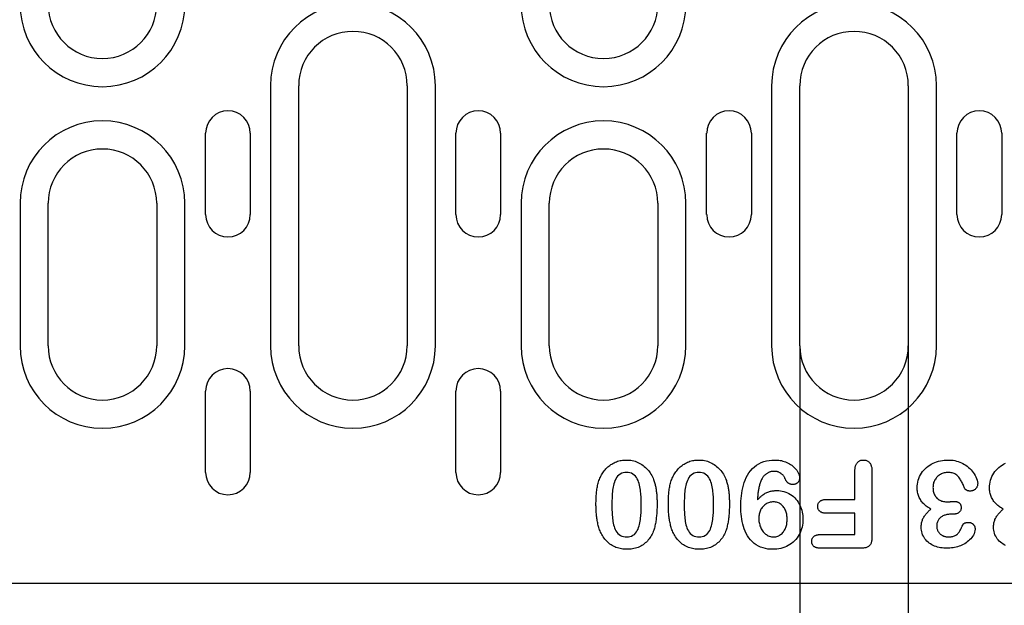
# Model space of a CAD drawing. Units: millimetres. Extents: x -13844 to -1815, y -47821 to -45350.
# Drawn here: x -6748 to -6639, y -47037 to -46972 of the extents above; entities that cross this region are included whole.
import ezdxf

# ---------------------------------------------------------------- set-up
doc = ezdxf.new("R2010")
doc.units = ezdxf.units.MM
for name, color, linetype in [('BEMASS', 3, 'Continuous'), ('DUENN-18', 94, 'Continuous'), ('SICHTBAR', 7, 'Continuous')]:
    doc.layers.add(name, color=color, linetype=linetype)
doc.styles.add('BEMSTIL', font='arial.ttf')
doc.styles.add('DIN ACO-2.5', font='arial.ttf')
doc.dimstyles.new('BEMASS', dxfattribs={"dimscale": 10, "dimtxt": 3.5, "dimasz": 3.5, "dimexe": 2, "dimexo": 0, "dimgap": 1, "dimtad": 1, "dimdec": 0, "dimtxsty": 'BEMSTIL', "dimcen": 3, "dimclrd": 3, "dimclre": 3, "dimclrt": 4, "dimadec": 0, "dimazin": 0, "dimtfac": 0.875, "dimtdec": 0, "dimtmove": 0, "dimatfit": 0, "dimfxl": 1, "dimtolj": 1, "dimlwd": 25, "dimlwe": 25, "dimarcsym": 0})

# ---------------------------------------------------------------- blocks, each defined once
blk = doc.blocks.new('*D467')
at = {"layer": 'BEMASS', "color": 3, "lineweight": 25, "transparency": 16777216}
for p, q in [((-6661.5, -47008.52), (-6661.5, -47151.54)), ((-6649.5, -47008.52), (-6649.5, -47151.54)), ((-6682.5, -47139.54), (-6703.5, -47139.54)), ((-6661.5, -47139.54), (-6649.5, -47139.54)), ((-6628.5, -47139.54), (-6567.61, -47139.54))]:
    blk.add_line(p, q, dxfattribs=at)
at = {"layer": 'BEMASS', "color": 3, "transparency": 16777216}
for points in [[(-6682.5, -47136.04), (-6682.5, -47143.04), (-6661.5, -47139.54)], [(-6628.5, -47136.04), (-6628.5, -47143.04), (-6649.5, -47139.54)]]:
    blk.add_solid(points, dxfattribs=at)
at = {"layer": 'Defpoints', "color": 0, "transparency": 16777216}
for p in [(-6661.5, -47008.52), (-6649.5, -47008.52), (-6649.5, -47139.54)]:
    blk.add_point(p, dxfattribs=at)
at = {"layer": 'BEMASS', "color": 4, "transparency": 16777216, "insert": (-6587.56, -47122.99), "char_height": 21, "attachment_point": 5, "style": 'DIN ACO-2.5'}
blk.add_mtext('\\A1;12', dxfattribs=at)

msp = doc.modelspace()

# ---------------------------------------------------------------- linework, layer by layer
at = {"layer": 'DUENN-18'}
for p, q in [((-6720.01, -46979.77), (-6720.01, -47008.52)), ((-6716.9, -47008.52), (-6716.9, -46979.77)), ((-6704.9, -46979.77), (-6704.9, -47008.52)), ((-6701.79, -47008.52), (-6701.79, -46979.77)), ((-6664.61, -46979.77), (-6664.61, -47008.52)), ((-6661.5, -47008.52), (-6661.5, -46979.77)), ((-6649.5, -46979.77), (-6649.5, -47008.52)), ((-6646.39, -47008.52), (-6646.39, -46979.77)), ((-6727.2, -46994.02), (-6727.2, -46985.02)), ((-6722.25, -46985.02), (-6722.25, -46994.02)), ((-6699.52, -46994.02), (-6699.52, -46985.02)), ((-6694.58, -46985.02), (-6694.58, -46994.02)), ((-6671.8, -46994.02), (-6671.8, -46985.02)), ((-6666.85, -46985.02), (-6666.85, -46994.02)), ((-6644.12, -46994.02), (-6644.12, -46985.02)), ((-6639.18, -46985.02), (-6639.18, -46994.02)), ((-6747.71, -46992.77), (-6747.71, -47008.52)), ((-6744.6, -47008.52), (-6744.6, -46992.77)), ((-6732.6, -46992.77), (-6732.6, -47008.52)), ((-6729.49, -47008.52), (-6729.49, -46992.77)), ((-6692.31, -46992.77), (-6692.31, -47008.52)), ((-6689.2, -47008.52), (-6689.2, -46992.77)), ((-6677.2, -46992.77), (-6677.2, -47008.52)), ((-6674.09, -47008.52), (-6674.09, -46992.77)), ((-6727.2, -47022.52), (-6727.2, -47013.52)), ((-6722.25, -47013.52), (-6722.25, -47022.52)), ((-6699.52, -47022.52), (-6699.52, -47013.52)), ((-6694.58, -47013.52), (-6694.58, -47022.52)), ((-6655.4, -47025.52), (-6655.4, -47022.34)), ((-6653.53, -47022.33), (-6653.53, -47029.71)), ((-6658.63, -47025.52), (-6655.4, -47025.52)), ((-6655.4, -47027.02), (-6658.63, -47027.02)), ((-6655.4, -47029.4), (-6655.4, -47027.02)), ((-6644.6, -47027.15), (-6644.87, -47027.15)), ((-6659.26, -47029.4), (-6655.4, -47029.4)), ((-6654.68, -47030.9), (-6659.26, -47030.9))]:
    msp.add_line(p, q, dxfattribs=at)
at = {"layer": 'DUENN-18', "flags": 128}
for points in [[(-6683.43, -47022.8), (-6683.35, -47022.68), (-6683.28, -47022.56), (-6683.2, -47022.45), (-6683.11, -47022.33), (-6683.03, -47022.22), (-6682.93, -47022.12), (-6682.83, -47022.02), (-6682.73, -47021.92), (-6682.62, -47021.83), (-6682.51, -47021.75), (-6682.4, -47021.66), (-6682.28, -47021.59), (-6682.16, -47021.52), (-6682.03, -47021.45), (-6681.9, -47021.39), (-6681.77, -47021.34), (-6681.64, -47021.29), (-6681.5, -47021.25), (-6681.37, -47021.22), (-6681.23, -47021.19), (-6681.09, -47021.17), (-6680.95, -47021.16), (-6680.81, -47021.15), (-6680.67, -47021.15)], [(-6680.67, -47021.15), (-6680.51, -47021.15), (-6680.34, -47021.16), (-6680.18, -47021.18), (-6680.02, -47021.21), (-6679.86, -47021.25), (-6679.7, -47021.29), (-6679.54, -47021.35), (-6679.39, -47021.41), (-6679.24, -47021.48), (-6679.1, -47021.56), (-6678.96, -47021.65), (-6678.82, -47021.75), (-6678.7, -47021.85), (-6678.57, -47021.96), (-6678.45, -47022.07), (-6678.34, -47022.19), (-6678.23, -47022.31), (-6678.13, -47022.44), (-6678.04, -47022.58), (-6677.95, -47022.72), (-6677.87, -47022.86), (-6677.79, -47023.01), (-6677.72, -47023.16), (-6677.66, -47023.31)], [(-6675.43, -47022.8), (-6675.35, -47022.68), (-6675.28, -47022.56), (-6675.2, -47022.45), (-6675.11, -47022.33), (-6675.03, -47022.22), (-6674.93, -47022.12), (-6674.83, -47022.02), (-6674.73, -47021.92), (-6674.62, -47021.83), (-6674.51, -47021.75), (-6674.4, -47021.66), (-6674.28, -47021.59), (-6674.16, -47021.52), (-6674.03, -47021.45), (-6673.9, -47021.39), (-6673.77, -47021.34), (-6673.64, -47021.29), (-6673.5, -47021.25), (-6673.37, -47021.22), (-6673.23, -47021.19), (-6673.09, -47021.17), (-6672.95, -47021.16), (-6672.81, -47021.15), (-6672.67, -47021.15)], [(-6672.67, -47021.15), (-6672.51, -47021.15), (-6672.34, -47021.16), (-6672.18, -47021.18), (-6672.02, -47021.21), (-6671.86, -47021.25), (-6671.7, -47021.29), (-6671.54, -47021.35), (-6671.39, -47021.41), (-6671.24, -47021.48), (-6671.1, -47021.56), (-6670.96, -47021.65), (-6670.82, -47021.75), (-6670.7, -47021.85), (-6670.57, -47021.96), (-6670.45, -47022.07), (-6670.34, -47022.19), (-6670.23, -47022.31), (-6670.13, -47022.44), (-6670.04, -47022.58), (-6669.95, -47022.72), (-6669.87, -47022.86), (-6669.79, -47023.01), (-6669.72, -47023.16), (-6669.66, -47023.31)], [(-6668.03, -47026.29), (-6668.02, -47026), (-6668.01, -47025.7), (-6667.99, -47025.4), (-6667.96, -47025.1), (-6667.92, -47024.8), (-6667.87, -47024.51), (-6667.81, -47024.21), (-6667.73, -47023.93), (-6667.64, -47023.64), (-6667.54, -47023.36), (-6667.41, -47023.09), (-6667.27, -47022.82), (-6667.12, -47022.57), (-6666.94, -47022.33), (-6666.74, -47022.1), (-6666.52, -47021.9), (-6666.28, -47021.71), (-6666.03, -47021.56), (-6665.76, -47021.43), (-6665.48, -47021.32), (-6665.19, -47021.24), (-6664.9, -47021.19), (-6664.6, -47021.16), (-6664.3, -47021.15)], [(-6664.3, -47021.15), (-6664.14, -47021.15), (-6663.99, -47021.16), (-6663.83, -47021.17), (-6663.68, -47021.19), (-6663.52, -47021.22), (-6663.37, -47021.26), (-6663.22, -47021.3), (-6663.07, -47021.35), (-6662.92, -47021.41), (-6662.78, -47021.48), (-6662.64, -47021.56), (-6662.51, -47021.64), (-6662.38, -47021.73), (-6662.26, -47021.82), (-6662.14, -47021.93), (-6662.03, -47022.04), (-6661.93, -47022.16), (-6661.83, -47022.28), (-6661.75, -47022.42), (-6661.68, -47022.56), (-6661.61, -47022.7), (-6661.57, -47022.85), (-6661.54, -47023.01), (-6661.53, -47023.16)], [(-6655.4, -47022.34), (-6655.4, -47022.27), (-6655.4, -47022.2), (-6655.39, -47022.13), (-6655.39, -47022.05), (-6655.38, -47021.98), (-6655.36, -47021.91), (-6655.35, -47021.84), (-6655.33, -47021.78), (-6655.3, -47021.71), (-6655.27, -47021.64), (-6655.24, -47021.58), (-6655.2, -47021.52), (-6655.16, -47021.46), (-6655.11, -47021.41), (-6655.06, -47021.36), (-6655, -47021.31), (-6654.95, -47021.27), (-6654.88, -47021.24), (-6654.82, -47021.21), (-6654.75, -47021.18), (-6654.68, -47021.17), (-6654.61, -47021.16), (-6654.54, -47021.15), (-6654.47, -47021.15)], [(-6654.47, -47021.15), (-6654.4, -47021.15), (-6654.33, -47021.16), (-6654.26, -47021.17), (-6654.19, -47021.18), (-6654.12, -47021.21), (-6654.05, -47021.24), (-6653.99, -47021.27), (-6653.93, -47021.31), (-6653.88, -47021.35), (-6653.82, -47021.4), (-6653.78, -47021.46), (-6653.73, -47021.51), (-6653.69, -47021.57), (-6653.66, -47021.63), (-6653.63, -47021.7), (-6653.61, -47021.77), (-6653.59, -47021.84), (-6653.57, -47021.91), (-6653.55, -47021.97), (-6653.54, -47022.05), (-6653.54, -47022.12), (-6653.53, -47022.19), (-6653.53, -47022.26), (-6653.53, -47022.33)], [(-6648.53, -47024.23), (-6648.52, -47024.02), (-6648.5, -47023.8), (-6648.46, -47023.59), (-6648.41, -47023.38), (-6648.34, -47023.18), (-6648.25, -47022.98), (-6648.16, -47022.79), (-6648.05, -47022.61), (-6647.92, -47022.43), (-6647.79, -47022.27), (-6647.64, -47022.11), (-6647.48, -47021.97), (-6647.32, -47021.83), (-6647.14, -47021.71), (-6646.96, -47021.6), (-6646.77, -47021.5), (-6646.57, -47021.41), (-6646.37, -47021.34), (-6646.16, -47021.28), (-6645.96, -47021.23), (-6645.74, -47021.19), (-6645.53, -47021.17), (-6645.32, -47021.15), (-6645.1, -47021.15)], [(-6645.1, -47021.15), (-6644.91, -47021.15), (-6644.72, -47021.16), (-6644.54, -47021.18), (-6644.35, -47021.22), (-6644.16, -47021.26), (-6643.98, -47021.31), (-6643.8, -47021.38), (-6643.63, -47021.45), (-6643.46, -47021.54), (-6643.29, -47021.63), (-6643.13, -47021.73), (-6642.98, -47021.84), (-6642.83, -47021.96), (-6642.69, -47022.09), (-6642.56, -47022.23), (-6642.44, -47022.37), (-6642.32, -47022.52), (-6642.21, -47022.68), (-6642.12, -47022.85), (-6642.03, -47023.02), (-6641.96, -47023.19), (-6641.9, -47023.37), (-6641.85, -47023.55), (-6641.83, -47023.74)], [(-6640.53, -47024.23), (-6640.52, -47024.02), (-6640.5, -47023.8), (-6640.46, -47023.59), (-6640.41, -47023.38), (-6640.34, -47023.18), (-6640.25, -47022.98), (-6640.16, -47022.79), (-6640.05, -47022.61), (-6639.92, -47022.43), (-6639.79, -47022.27), (-6639.64, -47022.11), (-6639.48, -47021.97), (-6639.32, -47021.83), (-6639.14, -47021.71), (-6638.96, -47021.6), (-6638.77, -47021.5)], [(-6684.03, -47026.03), (-6684.03, -47025.89), (-6684.02, -47025.75), (-6684.02, -47025.62), (-6684.02, -47025.48), (-6684.01, -47025.34), (-6684.01, -47025.2), (-6684, -47025.06), (-6683.99, -47024.92), (-6683.97, -47024.79), (-6683.96, -47024.65), (-6683.94, -47024.51), (-6683.93, -47024.37), (-6683.91, -47024.24), (-6683.88, -47024.1), (-6683.86, -47023.97), (-6683.82, -47023.83), (-6683.79, -47023.7), (-6683.75, -47023.56), (-6683.71, -47023.43), (-6683.66, -47023.3), (-6683.61, -47023.17), (-6683.55, -47023.05), (-6683.49, -47022.92), (-6683.43, -47022.8)], [(-6680.65, -47022.52), (-6680.83, -47022.53), (-6681.02, -47022.56), (-6681.19, -47022.62), (-6681.36, -47022.7), (-6681.51, -47022.81), (-6681.64, -47022.94), (-6681.75, -47023.09), (-6681.84, -47023.25), (-6681.93, -47023.42), (-6681.99, -47023.59), (-6682.05, -47023.77), (-6682.1, -47023.95), (-6682.13, -47024.13), (-6682.16, -47024.31), (-6682.19, -47024.5), (-6682.21, -47024.68), (-6682.23, -47024.86), (-6682.24, -47025.05), (-6682.26, -47025.23), (-6682.26, -47025.42), (-6682.27, -47025.61), (-6682.27, -47025.79), (-6682.28, -47025.98), (-6682.28, -47026.16)], [(-6679.03, -47026.11), (-6679.03, -47025.93), (-6679.03, -47025.74), (-6679.04, -47025.56), (-6679.04, -47025.38), (-6679.05, -47025.19), (-6679.06, -47025.01), (-6679.08, -47024.83), (-6679.1, -47024.65), (-6679.12, -47024.47), (-6679.15, -47024.28), (-6679.18, -47024.1), (-6679.22, -47023.93), (-6679.26, -47023.75), (-6679.32, -47023.57), (-6679.38, -47023.4), (-6679.47, -47023.24), (-6679.56, -47023.08), (-6679.67, -47022.94), (-6679.8, -47022.81), (-6679.95, -47022.7), (-6680.11, -47022.62), (-6680.29, -47022.56), (-6680.47, -47022.53), (-6680.65, -47022.52)], [(-6677.66, -47023.31), (-6677.62, -47023.41), (-6677.59, -47023.52), (-6677.55, -47023.62), (-6677.53, -47023.73), (-6677.5, -47023.84), (-6677.47, -47023.94), (-6677.45, -47024.05), (-6677.43, -47024.16), (-6677.41, -47024.27), (-6677.39, -47024.38), (-6677.37, -47024.49), (-6677.36, -47024.6), (-6677.34, -47024.71), (-6677.33, -47024.82), (-6677.32, -47024.93), (-6677.31, -47025.04), (-6677.3, -47025.15), (-6677.3, -47025.26), (-6677.29, -47025.37), (-6677.29, -47025.48), (-6677.28, -47025.59), (-6677.28, -47025.7), (-6677.28, -47025.81), (-6677.28, -47025.92)], [(-6676.03, -47026.03), (-6676.03, -47025.89), (-6676.02, -47025.75), (-6676.02, -47025.62), (-6676.02, -47025.48), (-6676.01, -47025.34), (-6676.01, -47025.2), (-6676, -47025.06), (-6675.99, -47024.92), (-6675.97, -47024.79), (-6675.96, -47024.65), (-6675.94, -47024.51), (-6675.93, -47024.37), (-6675.91, -47024.24), (-6675.88, -47024.1), (-6675.86, -47023.97), (-6675.82, -47023.83), (-6675.79, -47023.7), (-6675.75, -47023.56), (-6675.71, -47023.43), (-6675.66, -47023.3), (-6675.61, -47023.17), (-6675.55, -47023.05), (-6675.49, -47022.92), (-6675.43, -47022.8)], [(-6672.65, -47022.52), (-6672.83, -47022.53), (-6673.02, -47022.56), (-6673.19, -47022.62), (-6673.36, -47022.7), (-6673.51, -47022.81), (-6673.64, -47022.94), (-6673.75, -47023.09), (-6673.84, -47023.25), (-6673.93, -47023.42), (-6673.99, -47023.59), (-6674.05, -47023.77), (-6674.1, -47023.95), (-6674.13, -47024.13), (-6674.16, -47024.31), (-6674.19, -47024.5), (-6674.21, -47024.68), (-6674.23, -47024.86), (-6674.24, -47025.05), (-6674.26, -47025.23), (-6674.26, -47025.42), (-6674.27, -47025.61), (-6674.27, -47025.79), (-6674.28, -47025.98), (-6674.28, -47026.16)], [(-6671.03, -47026.11), (-6671.03, -47025.93), (-6671.03, -47025.74), (-6671.04, -47025.56), (-6671.04, -47025.38), (-6671.05, -47025.19), (-6671.06, -47025.01), (-6671.08, -47024.83), (-6671.1, -47024.65), (-6671.12, -47024.47), (-6671.15, -47024.28), (-6671.18, -47024.1), (-6671.22, -47023.93), (-6671.26, -47023.75), (-6671.32, -47023.57), (-6671.38, -47023.4), (-6671.47, -47023.24), (-6671.56, -47023.08), (-6671.67, -47022.94), (-6671.8, -47022.81), (-6671.95, -47022.7), (-6672.11, -47022.62), (-6672.29, -47022.56), (-6672.47, -47022.53), (-6672.65, -47022.52)], [(-6669.66, -47023.31), (-6669.62, -47023.41), (-6669.59, -47023.52), (-6669.55, -47023.62), (-6669.53, -47023.73), (-6669.5, -47023.84), (-6669.47, -47023.94), (-6669.45, -47024.05), (-6669.43, -47024.16), (-6669.41, -47024.27), (-6669.39, -47024.38), (-6669.37, -47024.49), (-6669.36, -47024.6), (-6669.34, -47024.71), (-6669.33, -47024.82), (-6669.32, -47024.93), (-6669.31, -47025.04), (-6669.3, -47025.15), (-6669.3, -47025.26), (-6669.29, -47025.37), (-6669.29, -47025.48), (-6669.28, -47025.59), (-6669.28, -47025.7), (-6669.28, -47025.81), (-6669.28, -47025.92)], [(-6665.62, -47023.11), (-6665.67, -47023.2), (-6665.72, -47023.29), (-6665.77, -47023.38), (-6665.81, -47023.48), (-6665.85, -47023.58), (-6665.89, -47023.68), (-6665.92, -47023.78), (-6665.95, -47023.88), (-6665.97, -47023.98), (-6666, -47024.09), (-6666.02, -47024.19), (-6666.04, -47024.29), (-6666.06, -47024.4), (-6666.07, -47024.5), (-6666.09, -47024.61), (-6666.11, -47024.71), (-6666.12, -47024.82), (-6666.13, -47024.92), (-6666.14, -47025.03), (-6666.15, -47025.13), (-6666.16, -47025.24), (-6666.17, -47025.34), (-6666.17, -47025.45), (-6666.18, -47025.55)], [(-6664.34, -47022.4), (-6664.4, -47022.4), (-6664.47, -47022.4), (-6664.53, -47022.41), (-6664.59, -47022.42), (-6664.66, -47022.43), (-6664.72, -47022.45), (-6664.78, -47022.46), (-6664.84, -47022.48), (-6664.9, -47022.51), (-6664.95, -47022.53), (-6665.01, -47022.56), (-6665.07, -47022.59), (-6665.12, -47022.63), (-6665.17, -47022.66), (-6665.23, -47022.7), (-6665.28, -47022.74), (-6665.32, -47022.78), (-6665.37, -47022.82), (-6665.42, -47022.86), (-6665.46, -47022.91), (-6665.5, -47022.96), (-6665.54, -47023.01), (-6665.58, -47023.06), (-6665.62, -47023.11)], [(-6663.11, -47023.24), (-6663.14, -47023.18), (-6663.16, -47023.12), (-6663.19, -47023.06), (-6663.23, -47023), (-6663.27, -47022.94), (-6663.3, -47022.89), (-6663.35, -47022.84), (-6663.39, -47022.79), (-6663.44, -47022.75), (-6663.49, -47022.7), (-6663.54, -47022.66), (-6663.59, -47022.62), (-6663.65, -47022.59), (-6663.71, -47022.55), (-6663.77, -47022.52), (-6663.83, -47022.5), (-6663.89, -47022.47), (-6663.95, -47022.45), (-6664.01, -47022.43), (-6664.08, -47022.42), (-6664.14, -47022.41), (-6664.21, -47022.4), (-6664.28, -47022.4), (-6664.34, -47022.4)], [(-6662.25, -47023.86), (-6662.3, -47023.85), (-6662.34, -47023.85), (-6662.39, -47023.85), (-6662.44, -47023.84), (-6662.48, -47023.83), (-6662.53, -47023.81), (-6662.57, -47023.8), (-6662.62, -47023.78), (-6662.66, -47023.76), (-6662.7, -47023.74), (-6662.74, -47023.72), (-6662.78, -47023.69), (-6662.82, -47023.66), (-6662.85, -47023.63), (-6662.89, -47023.6), (-6662.92, -47023.56), (-6662.95, -47023.52), (-6662.98, -47023.49), (-6663.01, -47023.45), (-6663.03, -47023.41), (-6663.05, -47023.37), (-6663.07, -47023.32), (-6663.09, -47023.28), (-6663.11, -47023.24)], [(-6661.53, -47023.16), (-6661.53, -47023.21), (-6661.53, -47023.25), (-6661.54, -47023.3), (-6661.55, -47023.34), (-6661.57, -47023.39), (-6661.58, -47023.43), (-6661.6, -47023.47), (-6661.63, -47023.51), (-6661.65, -47023.55), (-6661.68, -47023.59), (-6661.71, -47023.62), (-6661.74, -47023.66), (-6661.78, -47023.69), (-6661.81, -47023.72), (-6661.85, -47023.74), (-6661.89, -47023.77), (-6661.93, -47023.79), (-6661.98, -47023.81), (-6662.02, -47023.82), (-6662.06, -47023.83), (-6662.11, -47023.84), (-6662.16, -47023.85), (-6662.2, -47023.85), (-6662.25, -47023.86)], [(-6645.11, -47022.52), (-6645.22, -47022.53), (-6645.33, -47022.53), (-6645.44, -47022.55), (-6645.55, -47022.58), (-6645.65, -47022.61), (-6645.75, -47022.65), (-6645.85, -47022.69), (-6645.95, -47022.74), (-6646.04, -47022.8), (-6646.13, -47022.86), (-6646.22, -47022.93), (-6646.3, -47023), (-6646.37, -47023.08), (-6646.44, -47023.16), (-6646.5, -47023.25), (-6646.56, -47023.34), (-6646.61, -47023.44), (-6646.66, -47023.54), (-6646.7, -47023.64), (-6646.73, -47023.75), (-6646.75, -47023.85), (-6646.76, -47023.96), (-6646.77, -47024.07), (-6646.78, -47024.18)], [(-6643.28, -47024.27), (-6643.32, -47024.16), (-6643.36, -47024.06), (-6643.41, -47023.95), (-6643.45, -47023.85), (-6643.5, -47023.74), (-6643.55, -47023.64), (-6643.61, -47023.54), (-6643.66, -47023.44), (-6643.72, -47023.34), (-6643.78, -47023.25), (-6643.85, -47023.15), (-6643.92, -47023.06), (-6643.99, -47022.98), (-6644.07, -47022.89), (-6644.15, -47022.82), (-6644.25, -47022.75), (-6644.34, -47022.69), (-6644.45, -47022.64), (-6644.55, -47022.6), (-6644.66, -47022.57), (-6644.77, -47022.55), (-6644.89, -47022.53), (-6645, -47022.52), (-6645.11, -47022.52)], [(-6666.18, -47025.55), (-6666.11, -47025.48), (-6666.04, -47025.4), (-6665.97, -47025.33), (-6665.9, -47025.26), (-6665.82, -47025.19), (-6665.74, -47025.12), (-6665.66, -47025.06), (-6665.58, -47025), (-6665.49, -47024.94), (-6665.41, -47024.89), (-6665.32, -47024.83), (-6665.23, -47024.79), (-6665.13, -47024.74), (-6665.04, -47024.7), (-6664.94, -47024.67), (-6664.84, -47024.64), (-6664.74, -47024.61), (-6664.65, -47024.58), (-6664.54, -47024.56), (-6664.44, -47024.55), (-6664.34, -47024.54), (-6664.24, -47024.53), (-6664.14, -47024.52), (-6664.03, -47024.52)], [(-6664.03, -47024.52), (-6663.83, -47024.53), (-6663.64, -47024.55), (-6663.44, -47024.58), (-6663.25, -47024.63), (-6663.06, -47024.69), (-6662.87, -47024.77), (-6662.7, -47024.86), (-6662.53, -47024.96), (-6662.36, -47025.07), (-6662.21, -47025.2), (-6662.06, -47025.34), (-6661.93, -47025.48), (-6661.8, -47025.64), (-6661.69, -47025.8), (-6661.59, -47025.97), (-6661.49, -47026.15), (-6661.41, -47026.33), (-6661.34, -47026.51), (-6661.28, -47026.7), (-6661.24, -47026.9), (-6661.2, -47027.09), (-6661.17, -47027.29), (-6661.16, -47027.49), (-6661.15, -47027.69)], [(-6647, -47026.58), (-6647.11, -47026.52), (-6647.21, -47026.45), (-6647.31, -47026.39), (-6647.42, -47026.32), (-6647.51, -47026.24), (-6647.61, -47026.16), (-6647.7, -47026.08), (-6647.79, -47026), (-6647.88, -47025.91), (-6647.96, -47025.82), (-6648.03, -47025.72), (-6648.11, -47025.62), (-6648.17, -47025.52), (-6648.24, -47025.41), (-6648.29, -47025.3), (-6648.34, -47025.19), (-6648.39, -47025.08), (-6648.42, -47024.96), (-6648.46, -47024.84), (-6648.48, -47024.72), (-6648.5, -47024.6), (-6648.52, -47024.48), (-6648.52, -47024.35), (-6648.53, -47024.23)], [(-6646.78, -47024.18), (-6646.77, -47024.28), (-6646.77, -47024.39), (-6646.76, -47024.5), (-6646.74, -47024.6), (-6646.71, -47024.71), (-6646.68, -47024.81), (-6646.65, -47024.91), (-6646.6, -47025), (-6646.55, -47025.1), (-6646.49, -47025.19), (-6646.43, -47025.27), (-6646.35, -47025.35), (-6646.28, -47025.42), (-6646.19, -47025.49), (-6646.1, -47025.55), (-6646.01, -47025.6), (-6645.91, -47025.64), (-6645.81, -47025.68), (-6645.71, -47025.71), (-6645.61, -47025.73), (-6645.5, -47025.75), (-6645.39, -47025.76), (-6645.29, -47025.77), (-6645.18, -47025.77)], [(-6642.7, -47024.59), (-6642.73, -47024.58), (-6642.76, -47024.58), (-6642.78, -47024.58), (-6642.81, -47024.57), (-6642.84, -47024.57), (-6642.87, -47024.56), (-6642.9, -47024.56), (-6642.92, -47024.55), (-6642.95, -47024.54), (-6642.98, -47024.53), (-6643.01, -47024.52), (-6643.03, -47024.5), (-6643.06, -47024.49), (-6643.08, -47024.47), (-6643.11, -47024.46), (-6643.13, -47024.44), (-6643.15, -47024.43), (-6643.18, -47024.41), (-6643.2, -47024.39), (-6643.22, -47024.37), (-6643.23, -47024.34), (-6643.25, -47024.32), (-6643.26, -47024.29), (-6643.28, -47024.27)], [(-6641.83, -47023.74), (-6641.84, -47023.8), (-6641.84, -47023.86), (-6641.85, -47023.91), (-6641.86, -47023.97), (-6641.87, -47024.02), (-6641.89, -47024.08), (-6641.91, -47024.13), (-6641.94, -47024.18), (-6641.97, -47024.23), (-6642, -47024.27), (-6642.04, -47024.31), (-6642.08, -47024.35), (-6642.12, -47024.39), (-6642.17, -47024.43), (-6642.21, -47024.46), (-6642.26, -47024.48), (-6642.31, -47024.51), (-6642.37, -47024.53), (-6642.42, -47024.55), (-6642.47, -47024.56), (-6642.53, -47024.57), (-6642.58, -47024.58), (-6642.64, -47024.58), (-6642.7, -47024.59)], [(-6639, -47026.58), (-6639.11, -47026.52), (-6639.21, -47026.45), (-6639.31, -47026.39), (-6639.42, -47026.32), (-6639.51, -47026.24), (-6639.61, -47026.16), (-6639.7, -47026.08), (-6639.79, -47026), (-6639.88, -47025.91), (-6639.96, -47025.82), (-6640.03, -47025.72), (-6640.11, -47025.62), (-6640.17, -47025.52), (-6640.24, -47025.41), (-6640.29, -47025.3), (-6640.34, -47025.19), (-6640.39, -47025.08), (-6640.42, -47024.96), (-6640.46, -47024.84), (-6640.48, -47024.72), (-6640.5, -47024.6), (-6640.52, -47024.48), (-6640.52, -47024.35), (-6640.53, -47024.23)], [(-6659.52, -47026.27), (-6659.51, -47026.21), (-6659.51, -47026.16), (-6659.5, -47026.1), (-6659.49, -47026.05), (-6659.47, -47026), (-6659.45, -47025.95), (-6659.43, -47025.9), (-6659.4, -47025.85), (-6659.37, -47025.81), (-6659.33, -47025.76), (-6659.29, -47025.73), (-6659.25, -47025.69), (-6659.21, -47025.66), (-6659.16, -47025.63), (-6659.11, -47025.61), (-6659.06, -47025.59), (-6659.01, -47025.57), (-6658.95, -47025.56), (-6658.9, -47025.54), (-6658.85, -47025.53), (-6658.79, -47025.53), (-6658.74, -47025.52), (-6658.68, -47025.52), (-6658.63, -47025.52)], [(-6683.53, -47029.11), (-6683.58, -47028.98), (-6683.63, -47028.86), (-6683.67, -47028.74), (-6683.71, -47028.62), (-6683.75, -47028.49), (-6683.78, -47028.37), (-6683.81, -47028.24), (-6683.84, -47028.11), (-6683.87, -47027.98), (-6683.89, -47027.85), (-6683.91, -47027.72), (-6683.93, -47027.6), (-6683.95, -47027.47), (-6683.96, -47027.34), (-6683.98, -47027.21), (-6683.99, -47027.08), (-6684, -47026.95), (-6684.01, -47026.81), (-6684.01, -47026.68), (-6684.02, -47026.55), (-6684.02, -47026.42), (-6684.02, -47026.29), (-6684.03, -47026.16), (-6684.03, -47026.03)], [(-6682.28, -47026.16), (-6682.28, -47026.34), (-6682.27, -47026.52), (-6682.27, -47026.7), (-6682.26, -47026.88), (-6682.25, -47027.06), (-6682.24, -47027.24), (-6682.22, -47027.42), (-6682.21, -47027.6), (-6682.18, -47027.78), (-6682.16, -47027.96), (-6682.12, -47028.13), (-6682.08, -47028.31), (-6682.03, -47028.48), (-6681.98, -47028.65), (-6681.91, -47028.82), (-6681.82, -47028.98), (-6681.73, -47029.13), (-6681.61, -47029.27), (-6681.48, -47029.39), (-6681.33, -47029.49), (-6681.16, -47029.56), (-6680.99, -47029.61), (-6680.81, -47029.64), (-6680.63, -47029.65)], [(-6680.63, -47029.65), (-6680.45, -47029.64), (-6680.28, -47029.61), (-6680.1, -47029.55), (-6679.94, -47029.47), (-6679.79, -47029.37), (-6679.66, -47029.25), (-6679.55, -47029.1), (-6679.46, -47028.95), (-6679.38, -47028.78), (-6679.32, -47028.61), (-6679.26, -47028.44), (-6679.22, -47028.27), (-6679.18, -47028.09), (-6679.15, -47027.91), (-6679.12, -47027.73), (-6679.1, -47027.55), (-6679.08, -47027.37), (-6679.06, -47027.19), (-6679.05, -47027.01), (-6679.04, -47026.83), (-6679.04, -47026.65), (-6679.03, -47026.47), (-6679.03, -47026.29), (-6679.03, -47026.11)], [(-6677.28, -47025.92), (-6677.28, -47026.05), (-6677.28, -47026.18), (-6677.28, -47026.32), (-6677.28, -47026.45), (-6677.29, -47026.58), (-6677.29, -47026.71), (-6677.3, -47026.84), (-6677.31, -47026.98), (-6677.32, -47027.11), (-6677.33, -47027.24), (-6677.34, -47027.37), (-6677.36, -47027.5), (-6677.37, -47027.63), (-6677.39, -47027.76), (-6677.41, -47027.9), (-6677.43, -47028.03), (-6677.45, -47028.16), (-6677.48, -47028.29), (-6677.51, -47028.41), (-6677.54, -47028.54), (-6677.57, -47028.67), (-6677.61, -47028.8), (-6677.65, -47028.92), (-6677.7, -47029.05)], [(-6675.53, -47029.11), (-6675.58, -47028.98), (-6675.63, -47028.86), (-6675.67, -47028.74), (-6675.71, -47028.62), (-6675.75, -47028.49), (-6675.78, -47028.37), (-6675.81, -47028.24), (-6675.84, -47028.11), (-6675.87, -47027.98), (-6675.89, -47027.85), (-6675.91, -47027.72), (-6675.93, -47027.6), (-6675.95, -47027.47), (-6675.96, -47027.34), (-6675.98, -47027.21), (-6675.99, -47027.08), (-6676, -47026.95), (-6676.01, -47026.81), (-6676.01, -47026.68), (-6676.02, -47026.55), (-6676.02, -47026.42), (-6676.02, -47026.29), (-6676.03, -47026.16), (-6676.03, -47026.03)], [(-6674.28, -47026.16), (-6674.28, -47026.34), (-6674.27, -47026.52), (-6674.27, -47026.7), (-6674.26, -47026.88), (-6674.25, -47027.06), (-6674.24, -47027.24), (-6674.22, -47027.42), (-6674.21, -47027.6), (-6674.18, -47027.78), (-6674.16, -47027.96), (-6674.12, -47028.13), (-6674.08, -47028.31), (-6674.03, -47028.48), (-6673.98, -47028.65), (-6673.91, -47028.82), (-6673.82, -47028.98), (-6673.73, -47029.13), (-6673.61, -47029.27), (-6673.48, -47029.39), (-6673.33, -47029.49), (-6673.16, -47029.56), (-6672.99, -47029.61), (-6672.81, -47029.64), (-6672.63, -47029.65)], [(-6672.63, -47029.65), (-6672.45, -47029.64), (-6672.28, -47029.61), (-6672.1, -47029.55), (-6671.94, -47029.47), (-6671.79, -47029.37), (-6671.66, -47029.25), (-6671.55, -47029.1), (-6671.46, -47028.95), (-6671.38, -47028.78), (-6671.32, -47028.61), (-6671.26, -47028.44), (-6671.22, -47028.27), (-6671.18, -47028.09), (-6671.15, -47027.91), (-6671.12, -47027.73), (-6671.1, -47027.55), (-6671.08, -47027.37), (-6671.06, -47027.19), (-6671.05, -47027.01), (-6671.04, -47026.83), (-6671.04, -47026.65), (-6671.03, -47026.47), (-6671.03, -47026.29), (-6671.03, -47026.11)], [(-6669.28, -47025.92), (-6669.28, -47026.05), (-6669.28, -47026.18), (-6669.28, -47026.32), (-6669.28, -47026.45), (-6669.29, -47026.58), (-6669.29, -47026.71), (-6669.3, -47026.84), (-6669.31, -47026.98), (-6669.32, -47027.11), (-6669.33, -47027.24), (-6669.34, -47027.37), (-6669.36, -47027.5), (-6669.37, -47027.63), (-6669.39, -47027.76), (-6669.41, -47027.9), (-6669.43, -47028.03), (-6669.45, -47028.16), (-6669.48, -47028.29), (-6669.51, -47028.41), (-6669.54, -47028.54), (-6669.57, -47028.67), (-6669.61, -47028.8), (-6669.65, -47028.92), (-6669.7, -47029.05)], [(-6664.46, -47031.02), (-6664.74, -47031.01), (-6665.02, -47030.99), (-6665.29, -47030.94), (-6665.56, -47030.87), (-6665.83, -47030.78), (-6666.08, -47030.66), (-6666.32, -47030.52), (-6666.55, -47030.36), (-6666.76, -47030.17), (-6666.95, -47029.97), (-6667.13, -47029.76), (-6667.29, -47029.52), (-6667.42, -47029.28), (-6667.54, -47029.03), (-6667.64, -47028.77), (-6667.73, -47028.5), (-6667.81, -47028.23), (-6667.87, -47027.96), (-6667.92, -47027.69), (-6667.96, -47027.41), (-6667.99, -47027.13), (-6668.01, -47026.85), (-6668.02, -47026.57), (-6668.03, -47026.29)], [(-6664.42, -47025.77), (-6664.53, -47025.78), (-6664.64, -47025.79), (-6664.76, -47025.81), (-6664.86, -47025.84), (-6664.97, -47025.88), (-6665.07, -47025.92), (-6665.17, -47025.97), (-6665.27, -47026.03), (-6665.36, -47026.09), (-6665.44, -47026.17), (-6665.52, -47026.24), (-6665.6, -47026.33), (-6665.67, -47026.41), (-6665.73, -47026.51), (-6665.79, -47026.6), (-6665.84, -47026.7), (-6665.89, -47026.8), (-6665.93, -47026.91), (-6665.96, -47027.02), (-6665.99, -47027.12), (-6666, -47027.24), (-6666.02, -47027.35), (-6666.02, -47027.46), (-6666.03, -47027.57)], [(-6662.9, -47027.69), (-6662.9, -47027.57), (-6662.91, -47027.46), (-6662.92, -47027.35), (-6662.94, -47027.23), (-6662.95, -47027.12), (-6662.98, -47027.01), (-6663.01, -47026.9), (-6663.05, -47026.79), (-6663.09, -47026.69), (-6663.14, -47026.58), (-6663.2, -47026.48), (-6663.26, -47026.39), (-6663.33, -47026.3), (-6663.4, -47026.21), (-6663.48, -47026.13), (-6663.57, -47026.06), (-6663.66, -47025.99), (-6663.76, -47025.93), (-6663.87, -47025.88), (-6663.97, -47025.84), (-6664.08, -47025.81), (-6664.19, -47025.79), (-6664.31, -47025.78), (-6664.42, -47025.77)], [(-6658.63, -47027.02), (-6658.68, -47027.02), (-6658.74, -47027.02), (-6658.79, -47027.01), (-6658.85, -47027.01), (-6658.9, -47027), (-6658.96, -47026.99), (-6659.01, -47026.97), (-6659.06, -47026.96), (-6659.11, -47026.93), (-6659.16, -47026.91), (-6659.21, -47026.88), (-6659.25, -47026.85), (-6659.3, -47026.81), (-6659.34, -47026.78), (-6659.37, -47026.73), (-6659.4, -47026.69), (-6659.43, -47026.64), (-6659.45, -47026.59), (-6659.47, -47026.54), (-6659.49, -47026.49), (-6659.5, -47026.43), (-6659.51, -47026.38), (-6659.51, -47026.32), (-6659.52, -47026.27)], [(-6648.07, -47028.58), (-6648.07, -47028.48), (-6648.07, -47028.38), (-6648.06, -47028.28), (-6648.05, -47028.18), (-6648.03, -47028.09), (-6648.01, -47027.99), (-6647.98, -47027.9), (-6647.95, -47027.8), (-6647.92, -47027.71), (-6647.88, -47027.62), (-6647.83, -47027.54), (-6647.78, -47027.45), (-6647.73, -47027.37), (-6647.67, -47027.29), (-6647.61, -47027.21), (-6647.55, -47027.13), (-6647.49, -47027.06), (-6647.42, -47026.98), (-6647.36, -47026.91), (-6647.29, -47026.84), (-6647.22, -47026.77), (-6647.15, -47026.71), (-6647.07, -47026.64), (-6647, -47026.58)], [(-6645.18, -47025.77), (-6645.15, -47025.77), (-6645.12, -47025.77), (-6645.09, -47025.77), (-6645.05, -47025.77), (-6645.02, -47025.77), (-6644.99, -47025.76), (-6644.96, -47025.76), (-6644.93, -47025.76), (-6644.89, -47025.76), (-6644.86, -47025.75), (-6644.83, -47025.75), (-6644.8, -47025.75), (-6644.77, -47025.75), (-6644.74, -47025.74), (-6644.7, -47025.74), (-6644.67, -47025.74), (-6644.64, -47025.73), (-6644.61, -47025.73), (-6644.58, -47025.73), (-6644.55, -47025.72), (-6644.51, -47025.72), (-6644.48, -47025.72), (-6644.45, -47025.72), (-6644.42, -47025.72)], [(-6643.66, -47026.42), (-6643.66, -47026.48), (-6643.67, -47026.53), (-6643.68, -47026.59), (-6643.69, -47026.64), (-6643.71, -47026.7), (-6643.73, -47026.75), (-6643.76, -47026.8), (-6643.79, -47026.84), (-6643.83, -47026.88), (-6643.87, -47026.92), (-6643.91, -47026.96), (-6643.96, -47026.99), (-6644, -47027.02), (-6644.05, -47027.05), (-6644.11, -47027.07), (-6644.16, -47027.09), (-6644.21, -47027.1), (-6644.27, -47027.11), (-6644.32, -47027.13), (-6644.38, -47027.13), (-6644.43, -47027.14), (-6644.49, -47027.14), (-6644.55, -47027.14), (-6644.6, -47027.15)], [(-6644.42, -47025.72), (-6644.37, -47025.72), (-6644.32, -47025.72), (-6644.27, -47025.73), (-6644.22, -47025.73), (-6644.17, -47025.74), (-6644.13, -47025.76), (-6644.08, -47025.77), (-6644.03, -47025.79), (-6643.99, -47025.81), (-6643.95, -47025.83), (-6643.91, -47025.86), (-6643.87, -47025.89), (-6643.83, -47025.93), (-6643.8, -47025.96), (-6643.77, -47026), (-6643.75, -47026.04), (-6643.72, -47026.09), (-6643.7, -47026.13), (-6643.69, -47026.18), (-6643.68, -47026.23), (-6643.67, -47026.27), (-6643.66, -47026.32), (-6643.66, -47026.37), (-6643.66, -47026.42)], [(-6640.07, -47028.58), (-6640.07, -47028.48), (-6640.07, -47028.38), (-6640.06, -47028.28), (-6640.05, -47028.18), (-6640.03, -47028.09), (-6640.01, -47027.99), (-6639.98, -47027.9), (-6639.95, -47027.8), (-6639.92, -47027.71), (-6639.88, -47027.62), (-6639.83, -47027.54), (-6639.78, -47027.45), (-6639.73, -47027.37), (-6639.67, -47027.29), (-6639.61, -47027.21), (-6639.55, -47027.13), (-6639.49, -47027.06), (-6639.42, -47026.98), (-6639.36, -47026.91), (-6639.29, -47026.84), (-6639.22, -47026.77), (-6639.15, -47026.71), (-6639.07, -47026.64), (-6639, -47026.58)], [(-6666.03, -47027.57), (-6666.02, -47027.69), (-6666.02, -47027.82), (-6666.01, -47027.94), (-6665.99, -47028.06), (-6665.96, -47028.18), (-6665.93, -47028.3), (-6665.9, -47028.42), (-6665.86, -47028.53), (-6665.81, -47028.65), (-6665.76, -47028.76), (-6665.7, -47028.87), (-6665.63, -47028.97), (-6665.56, -47029.07), (-6665.48, -47029.16), (-6665.39, -47029.25), (-6665.29, -47029.33), (-6665.19, -47029.4), (-6665.09, -47029.46), (-6664.98, -47029.52), (-6664.87, -47029.57), (-6664.75, -47029.6), (-6664.63, -47029.63), (-6664.51, -47029.64), (-6664.38, -47029.65)], [(-6661.15, -47027.69), (-6661.16, -47027.91), (-6661.18, -47028.12), (-6661.21, -47028.34), (-6661.25, -47028.56), (-6661.31, -47028.77), (-6661.38, -47028.97), (-6661.47, -47029.18), (-6661.56, -47029.37), (-6661.67, -47029.56), (-6661.8, -47029.74), (-6661.93, -47029.92), (-6662.08, -47030.08), (-6662.24, -47030.23), (-6662.41, -47030.37), (-6662.59, -47030.49), (-6662.78, -47030.61), (-6662.97, -47030.71), (-6663.17, -47030.79), (-6663.38, -47030.86), (-6663.59, -47030.92), (-6663.8, -47030.97), (-6664.02, -47031), (-6664.24, -47031.01), (-6664.46, -47031.02)], [(-6664.38, -47029.65), (-6664.27, -47029.64), (-6664.16, -47029.63), (-6664.04, -47029.6), (-6663.94, -47029.57), (-6663.83, -47029.52), (-6663.73, -47029.47), (-6663.64, -47029.4), (-6663.55, -47029.33), (-6663.46, -47029.26), (-6663.39, -47029.17), (-6663.31, -47029.08), (-6663.25, -47028.99), (-6663.19, -47028.9), (-6663.13, -47028.79), (-6663.08, -47028.69), (-6663.04, -47028.59), (-6663.01, -47028.48), (-6662.98, -47028.37), (-6662.95, -47028.26), (-6662.93, -47028.14), (-6662.92, -47028.03), (-6662.91, -47027.92), (-6662.9, -47027.8), (-6662.9, -47027.69)], [(-6644.87, -47027.15), (-6644.96, -47027.15), (-6645.06, -47027.16), (-6645.15, -47027.17), (-6645.24, -47027.18), (-6645.33, -47027.2), (-6645.42, -47027.23), (-6645.51, -47027.26), (-6645.59, -47027.29), (-6645.68, -47027.33), (-6645.76, -47027.38), (-6645.84, -47027.43), (-6645.91, -47027.48), (-6645.98, -47027.54), (-6646.05, -47027.61), (-6646.11, -47027.68), (-6646.17, -47027.75), (-6646.21, -47027.83), (-6646.25, -47027.92), (-6646.29, -47028), (-6646.31, -47028.09), (-6646.33, -47028.18), (-6646.34, -47028.28), (-6646.35, -47028.37), (-6646.36, -47028.46)], [(-6645.25, -47030.9), (-6645.42, -47030.89), (-6645.59, -47030.88), (-6645.76, -47030.87), (-6645.93, -47030.84), (-6646.1, -47030.81), (-6646.26, -47030.77), (-6646.42, -47030.72), (-6646.59, -47030.66), (-6646.74, -47030.59), (-6646.89, -47030.52), (-6647.04, -47030.43), (-6647.18, -47030.33), (-6647.32, -47030.23), (-6647.44, -47030.11), (-6647.56, -47029.99), (-6647.67, -47029.86), (-6647.76, -47029.71), (-6647.84, -47029.56), (-6647.92, -47029.41), (-6647.97, -47029.25), (-6648.02, -47029.08), (-6648.05, -47028.92), (-6648.07, -47028.75), (-6648.07, -47028.58)], [(-6646.36, -47028.46), (-6646.35, -47028.54), (-6646.34, -47028.63), (-6646.33, -47028.71), (-6646.31, -47028.79), (-6646.29, -47028.86), (-6646.26, -47028.94), (-6646.22, -47029.01), (-6646.18, -47029.08), (-6646.13, -47029.15), (-6646.08, -47029.21), (-6646.03, -47029.28), (-6645.97, -47029.33), (-6645.91, -47029.39), (-6645.84, -47029.43), (-6645.77, -47029.48), (-6645.7, -47029.51), (-6645.62, -47029.55), (-6645.55, -47029.58), (-6645.47, -47029.6), (-6645.39, -47029.62), (-6645.31, -47029.63), (-6645.23, -47029.64), (-6645.14, -47029.64), (-6645.06, -47029.65)], [(-6642.12, -47028.79), (-6642.13, -47028.96), (-6642.17, -47029.13), (-6642.23, -47029.29), (-6642.3, -47029.44), (-6642.39, -47029.59), (-6642.49, -47029.73), (-6642.6, -47029.86), (-6642.72, -47029.99), (-6642.85, -47030.1), (-6642.98, -47030.21), (-6643.12, -47030.31), (-6643.27, -47030.4), (-6643.42, -47030.49), (-6643.57, -47030.56), (-6643.73, -47030.63), (-6643.89, -47030.69), (-6644.06, -47030.74), (-6644.22, -47030.78), (-6644.39, -47030.82), (-6644.56, -47030.85), (-6644.73, -47030.87), (-6644.9, -47030.89), (-6645.08, -47030.89), (-6645.25, -47030.9)], [(-6645.06, -47029.65), (-6644.97, -47029.64), (-6644.87, -47029.64), (-6644.78, -47029.63), (-6644.68, -47029.62), (-6644.59, -47029.6), (-6644.49, -47029.57), (-6644.4, -47029.54), (-6644.32, -47029.5), (-6644.23, -47029.45), (-6644.15, -47029.4), (-6644.08, -47029.34), (-6644.01, -47029.28), (-6643.95, -47029.2), (-6643.89, -47029.12), (-6643.84, -47029.04), (-6643.79, -47028.96), (-6643.74, -47028.88), (-6643.7, -47028.79), (-6643.66, -47028.71), (-6643.61, -47028.62), (-6643.57, -47028.53), (-6643.53, -47028.45), (-6643.49, -47028.36), (-6643.45, -47028.27)], [(-6643.45, -47028.27), (-6643.44, -47028.25), (-6643.42, -47028.22), (-6643.4, -47028.2), (-6643.38, -47028.18), (-6643.35, -47028.17), (-6643.33, -47028.15), (-6643.3, -47028.14), (-6643.28, -47028.12), (-6643.25, -47028.11), (-6643.22, -47028.1), (-6643.2, -47028.09), (-6643.17, -47028.08), (-6643.14, -47028.08), (-6643.11, -47028.07), (-6643.08, -47028.06), (-6643.05, -47028.06), (-6643.03, -47028.05), (-6643, -47028.05), (-6642.97, -47028.04), (-6642.94, -47028.04), (-6642.91, -47028.04), (-6642.88, -47028.04), (-6642.85, -47028.04), (-6642.82, -47028.04)], [(-6642.82, -47028.04), (-6642.77, -47028.04), (-6642.73, -47028.05), (-6642.68, -47028.05), (-6642.63, -47028.06), (-6642.59, -47028.08), (-6642.54, -47028.1), (-6642.5, -47028.12), (-6642.46, -47028.15), (-6642.42, -47028.17), (-6642.38, -47028.2), (-6642.35, -47028.23), (-6642.31, -47028.27), (-6642.28, -47028.3), (-6642.25, -47028.34), (-6642.22, -47028.38), (-6642.2, -47028.42), (-6642.18, -47028.46), (-6642.16, -47028.51), (-6642.15, -47028.55), (-6642.14, -47028.6), (-6642.13, -47028.65), (-6642.12, -47028.69), (-6642.12, -47028.74), (-6642.12, -47028.79)], [(-6638.74, -47030.59), (-6638.89, -47030.52), (-6639.04, -47030.43), (-6639.18, -47030.33), (-6639.32, -47030.23), (-6639.44, -47030.11), (-6639.56, -47029.99), (-6639.67, -47029.86), (-6639.76, -47029.71), (-6639.84, -47029.56), (-6639.92, -47029.41), (-6639.97, -47029.25), (-6640.02, -47029.08), (-6640.05, -47028.92), (-6640.07, -47028.75), (-6640.07, -47028.58)], [(-6680.61, -47031.02), (-6680.76, -47031.02), (-6680.91, -47031.01), (-6681.07, -47030.99), (-6681.22, -47030.97), (-6681.37, -47030.94), (-6681.52, -47030.9), (-6681.67, -47030.86), (-6681.82, -47030.81), (-6681.96, -47030.75), (-6682.1, -47030.68), (-6682.24, -47030.61), (-6682.37, -47030.53), (-6682.49, -47030.44), (-6682.61, -47030.34), (-6682.73, -47030.24), (-6682.84, -47030.13), (-6682.94, -47030.02), (-6683.04, -47029.9), (-6683.14, -47029.77), (-6683.23, -47029.65), (-6683.31, -47029.51), (-6683.38, -47029.38), (-6683.46, -47029.24), (-6683.53, -47029.11)], [(-6677.7, -47029.05), (-6677.76, -47029.19), (-6677.83, -47029.33), (-6677.9, -47029.47), (-6677.98, -47029.61), (-6678.06, -47029.74), (-6678.15, -47029.87), (-6678.25, -47029.99), (-6678.35, -47030.11), (-6678.46, -47030.22), (-6678.58, -47030.32), (-6678.7, -47030.42), (-6678.83, -47030.51), (-6678.96, -47030.6), (-6679.09, -47030.67), (-6679.23, -47030.74), (-6679.38, -47030.81), (-6679.53, -47030.86), (-6679.68, -47030.9), (-6679.83, -47030.94), (-6679.98, -47030.97), (-6680.14, -47030.99), (-6680.29, -47031.01), (-6680.45, -47031.02), (-6680.61, -47031.02)], [(-6672.61, -47031.02), (-6672.76, -47031.02), (-6672.91, -47031.01), (-6673.07, -47030.99), (-6673.22, -47030.97), (-6673.37, -47030.94), (-6673.52, -47030.9), (-6673.67, -47030.86), (-6673.82, -47030.81), (-6673.96, -47030.75), (-6674.1, -47030.68), (-6674.24, -47030.61), (-6674.37, -47030.53), (-6674.49, -47030.44), (-6674.61, -47030.34), (-6674.73, -47030.24), (-6674.84, -47030.13), (-6674.94, -47030.02), (-6675.04, -47029.9), (-6675.14, -47029.77), (-6675.23, -47029.65), (-6675.31, -47029.51), (-6675.38, -47029.38), (-6675.46, -47029.24), (-6675.53, -47029.11)], [(-6669.7, -47029.05), (-6669.76, -47029.19), (-6669.83, -47029.33), (-6669.9, -47029.47), (-6669.98, -47029.61), (-6670.06, -47029.74), (-6670.15, -47029.87), (-6670.25, -47029.99), (-6670.35, -47030.11), (-6670.46, -47030.22), (-6670.58, -47030.32), (-6670.7, -47030.42), (-6670.83, -47030.51), (-6670.96, -47030.6), (-6671.09, -47030.67), (-6671.23, -47030.74), (-6671.38, -47030.81), (-6671.53, -47030.86), (-6671.68, -47030.9), (-6671.83, -47030.94), (-6671.98, -47030.97), (-6672.14, -47030.99), (-6672.29, -47031.01), (-6672.45, -47031.02), (-6672.61, -47031.02)], [(-6660.18, -47030.15), (-6660.18, -47030.09), (-6660.17, -47030.04), (-6660.17, -47029.98), (-6660.15, -47029.93), (-6660.14, -47029.87), (-6660.12, -47029.82), (-6660.09, -47029.77), (-6660.06, -47029.72), (-6660.03, -47029.68), (-6659.99, -47029.64), (-6659.95, -47029.6), (-6659.9, -47029.56), (-6659.86, -47029.53), (-6659.81, -47029.5), (-6659.76, -47029.48), (-6659.7, -47029.46), (-6659.65, -47029.44), (-6659.6, -47029.43), (-6659.54, -47029.42), (-6659.48, -47029.41), (-6659.43, -47029.4), (-6659.37, -47029.4), (-6659.32, -47029.4), (-6659.26, -47029.4)], [(-6653.53, -47029.71), (-6653.53, -47029.79), (-6653.53, -47029.87), (-6653.54, -47029.95), (-6653.55, -47030.03), (-6653.56, -47030.1), (-6653.58, -47030.18), (-6653.6, -47030.26), (-6653.62, -47030.34), (-6653.65, -47030.41), (-6653.69, -47030.48), (-6653.74, -47030.55), (-6653.79, -47030.61), (-6653.85, -47030.66), (-6653.91, -47030.71), (-6653.98, -47030.75), (-6654.05, -47030.79), (-6654.12, -47030.82), (-6654.2, -47030.84), (-6654.28, -47030.86), (-6654.36, -47030.87), (-6654.44, -47030.88), (-6654.52, -47030.89), (-6654.6, -47030.89), (-6654.68, -47030.9)], [(-6659.26, -47030.9), (-6659.32, -47030.89), (-6659.37, -47030.89), (-6659.43, -47030.89), (-6659.48, -47030.88), (-6659.54, -47030.87), (-6659.59, -47030.86), (-6659.65, -47030.85), (-6659.7, -47030.83), (-6659.75, -47030.81), (-6659.8, -47030.79), (-6659.85, -47030.76), (-6659.9, -47030.73), (-6659.94, -47030.7), (-6659.99, -47030.66), (-6660.02, -47030.62), (-6660.06, -47030.57), (-6660.09, -47030.53), (-6660.11, -47030.48), (-6660.14, -47030.43), (-6660.15, -47030.37), (-6660.17, -47030.32), (-6660.17, -47030.26), (-6660.18, -47030.21), (-6660.18, -47030.15)]]:
    msp.add_lwpolyline(points, dxfattribs=at)
at = {"layer": 'DUENN-18'}
for centre, radius, start, end in [((-6738.6, -46970.77), 9.11, 180, 0), ((-6738.6, -46970.77), 6, 180, 0), ((-6710.9, -46979.77), 9.11, 0, 180), ((-6683.2, -46970.77), 9.11, 180, 0), ((-6683.2, -46970.77), 6, 180, 0), ((-6655.5, -46979.77), 9.11, 0, 180), ((-6710.9, -46979.77), 6, 0, 180), ((-6655.5, -46979.77), 6, 0, 180), ((-6724.72, -46985.02), 2.47, 0, 180), ((-6697.05, -46985.02), 2.47, 0, 180), ((-6669.32, -46985.02), 2.47, 0, 180), ((-6641.65, -46985.02), 2.47, 0, 180), ((-6738.6, -46992.77), 9.11, 0, 180), ((-6683.2, -46992.77), 9.11, 0, 180), ((-6738.6, -46992.77), 6, 0, 180), ((-6683.2, -46992.77), 6, 0, 180), ((-6724.72, -46994.02), 2.47, 180, 0), ((-6697.05, -46994.02), 2.47, 180, 0), ((-6669.32, -46994.02), 2.47, 180, 0), ((-6641.65, -46994.02), 2.47, 180, 0), ((-6738.6, -47008.52), 9.11, 180, 0), ((-6738.6, -47008.52), 6, 180, 0), ((-6710.9, -47008.52), 9.11, 180, 0), ((-6710.9, -47008.52), 6, 180, 0), ((-6683.2, -47008.52), 9.11, 180, 0), ((-6683.2, -47008.52), 6, 180, 0), ((-6655.5, -47008.52), 9.11, 180, 0), ((-6655.5, -47008.52), 6, 180, 0), ((-6724.72, -47013.52), 2.47, 0, 180), ((-6697.05, -47013.52), 2.47, 0, 180), ((-6724.72, -47022.52), 2.47, 180, 0), ((-6697.05, -47022.52), 2.47, 180, 0)]:
    msp.add_arc(centre, radius, start, end, dxfattribs=at)
at = {"layer": 'SICHTBAR'}
msp.add_line((-6839.4, -47034.77), (-6582.4, -47034.77), dxfattribs=at)

# ---------------------------------------------------------------- dimensions: what is measured, and where the dimension line sits
at = {"layer": 'BEMASS'}
dim = msp.add_linear_dim(base=(-6649.5, -47139.54), p1=(-6661.5, -47008.52), p2=(-6649.5, -47008.52), dimstyle='BEMASS', override={"dimscale": 6, "dimexe": 2, "dimgap": 1, "dimdec": 0, "dimtxsty": 'DIN ACO-2.5', "dimclrt": 4, "dimtdec": 0, "dimtmove": 0, "dimatfit": 0}, dxfattribs=at)
dim.commit()
dim.dimension.update_dxf_attribs({"geometry": '*D467', "text_midpoint": (-6587.56, -47122.99)})

doc.saveas('drawing.dxf')
